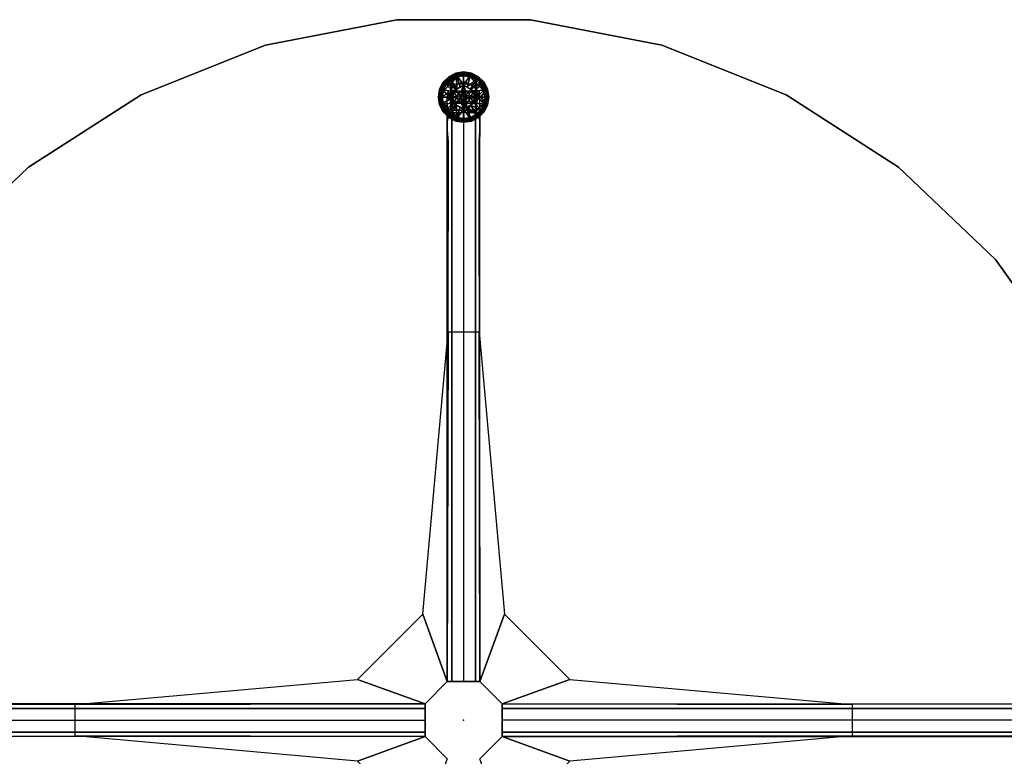
# Model space of a CAD drawing. Units: inches. Extents: x -89 to 75, y -48 to 98.
# Drawn here: x -13 to 16, y -1 to 21 of the extents above; entities that cross this region are included whole.
import ezdxf

# ---------------------------------------------------------------- set-up
doc = ezdxf.new("R2010")
doc.units = ezdxf.units.IN
doc.header["$MEASUREMENT"] = 0
for name, color, linetype in [('TABLE', 6, 'Continuous'), ('TABLE-BASE', 6, 'Continuous'), ('TABLE-COLUMN', 6, 'Continuous'), ('TABLE-GLIDE', 6, 'Continuous'), ('TABLE-SUPPORT', 6, 'Continuous'), ('TABLE-TOPEDGE', 6, 'Continuous'), ('TABLE-TOPLAM', 6, 'Continuous')]:
    doc.layers.add(name, color=color, linetype=linetype)

# ---------------------------------------------------------------- blocks, each defined once
blk = doc.blocks.new('LET122SLNG_0T')
at = {"layer": 'TABLE'}
blk.add_point((0, 0), dxfattribs=at)
at = {"layer": 'TABLE-BASE'}
for points, invisible_edges in [([(0.562, 1.062, 8.844), (0.469, 1.156, 8.469), (11.938, 12.625, 4.5), (12.094, 12.594, 4.844)], 4), ([(11.938, 12.625, 4.5), (11.844, 12.5, 3.781), (0.469, 1.156, 5.688), (0.469, 1.156, 8.469)], 1), ([(11.844, 12.5, 3.781), (0.469, 1.156, 5.688), (1.156, 0.469, 5.688), (12.5, 11.844, 3.781)], 8), ([(0.812, 0.812, 8.969), (0.562, 1.062, 8.844), (12.094, 12.594, 4.844), (12.375, 12.375, 5)], 4), ([(0.812, 0.812, 8.969), (1.062, 0.562, 8.844), (12.594, 12.094, 4.844), (12.375, 12.375, 5)], 4), ([(1.062, 0.562, 8.844), (1.156, 0.469, 8.469), (12.625, 11.938, 4.5), (12.594, 12.094, 4.844)], 4), ([(12.625, 11.938, 4.5), (12.5, 11.844, 3.781), (1.156, 0.469, 5.688), (1.156, 0.469, 8.469)], 1), ([(-1.062, -0.562, 8.844), (-1.156, -0.469, 8.469), (-12.625, -11.938, 4.5), (-12.594, -12.094, 4.844)], 4), ([(-12.625, -11.938, 4.5), (-12.5, -11.844, 3.781), (-1.156, -0.469, 5.688), (-1.156, -0.469, 8.469)], 1), ([(-0.812, -0.812, 8.969), (-1.062, -0.562, 8.844), (-12.594, -12.094, 4.844), (-12.375, -12.375, 5)], 4), ([(-11.844, -12.5, 3.781), (-0.469, -1.156, 5.688), (-1.156, -0.469, 5.688), (-12.5, -11.844, 3.781)], 8), ([(12.5, -11.844, 3.781), (1.156, -0.469, 5.688), (0.469, -1.156, 5.688), (11.844, -12.5, 3.781)], 8), ([(0.812, -0.812, 8.969), (1.062, -0.562, 8.844), (12.594, -12.094, 4.844), (12.375, -12.375, 5)], 4), ([(1.062, -0.562, 8.844), (1.156, -0.469, 8.469), (12.625, -11.938, 4.5), (12.594, -12.094, 4.844)], 4), ([(12.625, -11.938, 4.5), (12.5, -11.844, 3.781), (1.156, -0.469, 5.688), (1.156, -0.469, 8.469)], 1), ([(-0.812, -0.812, 8.969), (-0.562, -1.062, 8.844), (-12.094, -12.594, 4.844), (-12.375, -12.375, 5)], 4), ([(0.812, -0.812, 8.969), (0.562, -1.062, 8.844), (12.094, -12.594, 4.844), (12.375, -12.375, 5)], 4), ([(-0.562, -1.062, 8.844), (-0.469, -1.156, 8.469), (-11.938, -12.625, 4.5), (-12.094, -12.594, 4.844)], 4), ([(-11.938, -12.625, 4.5), (-11.844, -12.5, 3.781), (-0.469, -1.156, 5.688), (-0.469, -1.156, 8.469)], 1), ([(0.562, -1.062, 8.844), (0.469, -1.156, 8.469), (11.938, -12.625, 4.5), (12.094, -12.594, 4.844)], 4), ([(11.938, -12.625, 4.5), (11.844, -12.5, 3.781), (0.469, -1.156, 5.688), (0.469, -1.156, 8.469)], 1), ([(12.75, -12.062, 3.656), (12.5, -11.844, 3.781), (11.844, -12.5, 3.781), (12.062, -12.75, 3.656)], 10), ([(13.031, -12.344, 4.219), (12.625, -11.938, 4.5), (12.5, -11.844, 3.781), (12.75, -12.062, 3.656)], 10), ([(12.594, -12.094, 4.844), (12.625, -11.938, 4.5), (13.031, -12.344, 4.219), (13.062, -12.562, 4.531)], 5), ([(12.938, -12.25, 3.375), (12.75, -12.062, 3.656), (12.062, -12.75, 3.656), (12.25, -12.938, 3.375)], 10), ([(13.031, -12.375, 3.031), (12.938, -12.25, 3.375), (12.25, -12.938, 3.375), (12.375, -13.031, 3.031)], 10), ([(13.125, -12.438, 0.685), (12.969, -12.281, 1.406), (12.281, -12.969, 1.406), (12.438, -13.125, 0.685)], 2), ([(12.969, -12.281, 1.406), (13.031, -12.375, 3.031), (12.375, -13.031, 3.031), (12.281, -12.969, 1.406)], 10), ([(12.375, -12.375, 5), (12.594, -12.094, 4.844), (13.062, -12.562, 4.531), (12.875, -12.875, 4.656)], 5), ([(13.312, -12.625, 3.75), (13.031, -12.344, 4.219), (12.75, -12.062, 3.656), (12.938, -12.25, 3.375)], 10), ([(13.031, -12.375, 3.031), (12.938, -12.25, 3.375), (13.312, -12.625, 3.75), (13.438, -12.75, 3.156)], 10), ([(13.125, -12.438, 0.685), (13.406, -12.719, 0.685), (13.031, -12.375, 3.031), (12.969, -12.281, 1.406)], 2), ([(12.344, -13.031, 4.219), (11.938, -12.625, 4.5), (11.844, -12.5, 3.781), (12.062, -12.75, 3.656)], 10), ([(12.094, -12.594, 4.844), (11.938, -12.625, 4.5), (12.344, -13.031, 4.219), (12.562, -13.062, 4.531)], 5), ([(12.375, -12.375, 5), (12.094, -12.594, 4.844), (12.562, -13.062, 4.531), (12.875, -12.875, 4.656)], 5), ([(12.875, -12.875, 4.656), (13.062, -12.562, 4.531), (13.438, -12.938, 3.969), (13.25, -13.25, 4.031)], 5), ([(13.062, -12.562, 4.531), (13.031, -12.344, 4.219), (13.312, -12.625, 3.75), (13.438, -12.938, 3.969)], 5), ([(13.562, -12.906, 1.406), (13.438, -12.75, 3.156), (13.031, -12.375, 3.031), (13.406, -12.719, 0.685)], 6), ([(12.625, -13.312, 3.75), (12.344, -13.031, 4.219), (12.062, -12.75, 3.656), (12.25, -12.938, 3.375)], 10), ([(12.875, -12.875, 4.656), (12.562, -13.062, 4.531), (12.938, -13.438, 3.969), (13.25, -13.25, 4.031)], 5), ([(13.312, -12.625, 3.75), (13.438, -12.75, 3.156), (13.594, -13.094, 3.25)], 14), ([(13.312, -12.625, 3.75), (13.594, -13.094, 3.25), (13.438, -12.938, 3.969)], 13), ([(13.562, -13.062, 0.685), (13.406, -12.719, 0.685), (13.562, -12.906, 1.406), (13.719, -13.219, 1.406)], 4), ([(13.719, -13.219, 1.406), (13.594, -13.094, 3.25), (13.438, -12.75, 3.156), (13.562, -12.906, 1.406)], 10), ([(12.375, -13.031, 3.031), (12.25, -12.938, 3.375), (12.625, -13.312, 3.75), (12.75, -13.438, 3.156)], 10), ([(12.438, -13.125, 0.685), (12.719, -13.406, 0.685), (12.375, -13.031, 3.031), (12.281, -12.969, 1.406)], 2), ([(12.562, -13.062, 4.531), (12.344, -13.031, 4.219), (12.625, -13.312, 3.75), (12.938, -13.438, 3.969)], 5), ([(12.906, -13.562, 1.406), (12.75, -13.438, 3.156), (12.375, -13.031, 3.031), (12.719, -13.406, 0.685)], 6), ([(13.25, -13.25, 4.031), (13.438, -12.938, 3.969), (13.594, -13.094, 3.25), (13.438, -13.438, 3.281)], 5), ([(13.594, -13.594, 1.406), (13.719, -13.219, 1.406), (13.562, -13.062, 0.685), (13.438, -13.438, 0.685)], 1), ([(13.438, -13.438, 3.281), (13.594, -13.094, 3.25), (13.719, -13.219, 1.406), (13.594, -13.594, 1.406)], 5), ([(12.625, -13.312, 3.75), (12.75, -13.438, 3.156), (13.094, -13.594, 3.25)], 14), ([(12.625, -13.312, 3.75), (13.094, -13.594, 3.25), (12.938, -13.438, 3.969)], 13), ([(13.062, -13.562, 0.685), (12.719, -13.406, 0.685), (12.906, -13.562, 1.406), (13.219, -13.719, 1.406)], 4), ([(13.219, -13.719, 1.406), (13.094, -13.594, 3.25), (12.75, -13.438, 3.156), (12.906, -13.562, 1.406)], 10), ([(13.25, -13.25, 4.031), (12.938, -13.438, 3.969), (13.094, -13.594, 3.25), (13.438, -13.438, 3.281)], 5), ([(13.594, -13.594, 1.406), (13.219, -13.719, 1.406), (13.062, -13.562, 0.685), (13.438, -13.438, 0.685)], 1), ([(13.438, -13.438, 3.281), (13.094, -13.594, 3.25), (13.219, -13.719, 1.406), (13.594, -13.594, 1.406)], 5)]:
    blk.add_3dface(points, dxfattribs=dict(at, invisible_edges=invisible_edges))
at = {"layer": 'TABLE-COLUMN'}
for points in [[(-0.469, 1.156, 24.5), (0.469, 1.156, 24.5), (0.469, 1.156, 5.688), (-0.469, 1.156, 5.688)], [(0.469, 1.156, 24.5), (1.156, 0.469, 24.5), (1.156, 0.469, 5.688), (0.469, 1.156, 5.688)], [(-1.156, -0.469, 24.5), (-1.156, 0.469, 24.5), (-1.156, 0.469, 5.688), (-1.156, -0.469, 5.688)], [(1.156, 0.469, 24.5), (1.156, -0.469, 24.5), (1.156, -0.469, 5.688), (1.156, 0.469, 5.688)], [(-0.469, -1.156, 24.5), (-1.156, -0.469, 24.5), (-1.156, -0.469, 5.688), (-0.469, -1.156, 5.688)], [(1.156, -0.469, 24.5), (0.469, -1.156, 24.5), (0.469, -1.156, 5.688), (1.156, -0.469, 5.688)], [(0.469, -1.156, 24.5), (-0.469, -1.156, 24.5), (-0.469, -1.156, 5.688), (0.469, -1.156, 5.688)]]:
    blk.add_3dface(points, dxfattribs=at)
at = {"layer": 'TABLE-GLIDE'}
for points in [[(12.582, -12.582, 0.355), (12.579, -12.579, 0.335), (12.441, -12.769, 0.335), (12.444, -12.771, 0.355)], [(12.579, -12.579, 0.335), (12.579, -12.579, 0.255), (12.441, -12.769, 0.255), (12.441, -12.769, 0.335)], [(12.579, -12.579, 0.255), (12.599, -12.602, 0.162), (12.467, -12.784, 0.162), (12.441, -12.769, 0.255)], [(12.6, -12.6, 0.387), (12.582, -12.582, 0.355), (12.444, -12.771, 0.355), (12.468, -12.783, 0.387)], [(12.771, -12.444, 0.355), (12.769, -12.441, 0.335), (12.579, -12.579, 0.335), (12.582, -12.582, 0.355)], [(12.769, -12.441, 0.335), (12.769, -12.441, 0.255), (12.579, -12.579, 0.255), (12.579, -12.579, 0.335)], [(12.769, -12.441, 0.255), (12.781, -12.469, 0.162), (12.599, -12.602, 0.162), (12.579, -12.579, 0.255)], [(12.783, -12.468, 0.387), (12.771, -12.444, 0.355), (12.582, -12.582, 0.355), (12.6, -12.6, 0.387)], [(12.781, -12.469, 0.162), (12.805, -12.513, 0.117), (12.635, -12.636, 0.117), (12.599, -12.602, 0.162)], [(12.794, -12.49, 0.394), (12.783, -12.468, 0.387), (12.6, -12.6, 0.387), (12.618, -12.618, 0.394)], [(12.794, -12.49, 0.394), (12.618, -12.618, 0.394), (12.856, -12.856, 0.424)], [(12.805, -12.513, 0.117), (12.814, -12.546, 0.104), (12.655, -12.665, 0.104), (12.635, -12.636, 0.117)], [(12.833, -12.833, 0.036), (12.655, -12.665, 0.104), (12.814, -12.546, 0.104)], [(12.993, -12.372, 0.355), (12.992, -12.369, 0.335), (12.769, -12.441, 0.335), (12.771, -12.444, 0.355)], [(12.992, -12.369, 0.335), (12.992, -12.369, 0.255), (12.769, -12.441, 0.255), (12.769, -12.441, 0.335)], [(12.992, -12.369, 0.255), (12.995, -12.398, 0.162), (12.781, -12.469, 0.162), (12.769, -12.441, 0.255)], [(12.997, -12.398, 0.387), (12.993, -12.372, 0.355), (12.771, -12.444, 0.355), (12.783, -12.468, 0.387)], [(12.995, -12.398, 0.162), (13.004, -12.448, 0.117), (12.805, -12.513, 0.117), (12.781, -12.469, 0.162)], [(13, -12.423, 0.394), (12.997, -12.398, 0.387), (12.783, -12.468, 0.387), (12.794, -12.49, 0.394)], [(12.794, -12.49, 0.394), (13.087, -12.794, 0.427), (13, -12.423, 0.394)], [(12.972, -12.825, 0.427), (12.794, -12.49, 0.394), (12.856, -12.856, 0.424)], [(12.972, -12.825, 0.427), (13.087, -12.794, 0.427), (12.794, -12.49, 0.394)], [(13.004, -12.448, 0.117), (13.003, -12.483, 0.104), (12.814, -12.546, 0.104), (12.805, -12.513, 0.117)], [(12.814, -12.546, 0.104), (13.202, -12.48, 0.104), (13.104, -12.563, 0.074)], [(13.003, -12.483, 0.104), (13.202, -12.48, 0.104), (12.814, -12.546, 0.104), (13.003, -12.483, 0.104)], [(12.833, -12.833, 0.036), (12.814, -12.546, 0.104), (13.104, -12.563, 0.074)], [(12.833, -12.833, 0.036), (13.104, -12.563, 0.074), (13.147, -13.028, 0)], [(13.226, -12.372, 0.355), (13.227, -12.369, 0.335), (12.992, -12.369, 0.335), (12.993, -12.372, 0.355)], [(13.227, -12.369, 0.335), (13.227, -12.369, 0.255), (12.992, -12.369, 0.255), (12.992, -12.369, 0.335)], [(13.227, -12.369, 0.255), (13.22, -12.398, 0.162), (12.995, -12.398, 0.162), (12.992, -12.369, 0.255)], [(13.222, -12.398, 0.387), (13.226, -12.372, 0.355), (12.993, -12.372, 0.355), (12.997, -12.398, 0.387)], [(13.22, -12.398, 0.162), (13.214, -12.448, 0.117), (13.004, -12.448, 0.117), (12.995, -12.398, 0.162)], [(13.218, -12.423, 0.394), (13.222, -12.398, 0.387), (12.997, -12.398, 0.387), (13, -12.423, 0.394)], [(13.218, -12.423, 0.394), (13, -12.423, 0.394), (13.202, -12.764, 0.424)], [(13.202, -12.764, 0.424), (13, -12.423, 0.394), (13.087, -12.794, 0.427)], [(13.214, -12.448, 0.117), (13.202, -12.48, 0.104), (13.003, -12.483, 0.104), (13.004, -12.448, 0.117)], [(13.202, -12.48, 0.104), (13.392, -12.54, 0.104), (13.104, -12.563, 0.074)], [(13.104, -12.563, 0.074), (13.392, -12.54, 0.104), (13.385, -12.833, 0.036)], [(13.104, -12.563, 0.074), (13.385, -12.833, 0.036), (13.147, -13.028, 0)], [(13.218, -12.423, 0.394), (13.202, -12.764, 0.424), (13.425, -12.49, 0.394)], [(13.413, -12.512, 0.117), (13.392, -12.54, 0.104), (13.202, -12.48, 0.104), (13.214, -12.448, 0.117)], [(13.425, -12.49, 0.394), (13.202, -12.764, 0.424), (13.329, -12.89, 0.427)], [(13.434, -12.467, 0.162), (13.413, -12.512, 0.117), (13.214, -12.448, 0.117), (13.22, -12.398, 0.162)], [(13.425, -12.49, 0.394), (13.436, -12.468, 0.387), (13.222, -12.398, 0.387), (13.218, -12.423, 0.394)], [(13.45, -12.441, 0.255), (13.434, -12.467, 0.162), (13.22, -12.398, 0.162), (13.227, -12.369, 0.255)], [(13.436, -12.468, 0.387), (13.448, -12.444, 0.355), (13.226, -12.372, 0.355), (13.222, -12.398, 0.387)], [(13.448, -12.444, 0.355), (13.45, -12.441, 0.335), (13.227, -12.369, 0.335), (13.226, -12.372, 0.355)], [(13.45, -12.441, 0.335), (13.45, -12.441, 0.255), (13.227, -12.369, 0.255), (13.227, -12.369, 0.335)], [(13.601, -12.618, 0.394), (13.425, -12.49, 0.394), (13.329, -12.89, 0.427)], [(13.392, -12.54, 0.104), (13.554, -12.655, 0.104), (13.385, -12.833, 0.036)], [(13.583, -12.635, 0.117), (13.554, -12.655, 0.104), (13.392, -12.54, 0.104), (13.413, -12.512, 0.117)], [(13.617, -12.599, 0.162), (13.583, -12.635, 0.117), (13.413, -12.512, 0.117), (13.434, -12.467, 0.162)], [(13.601, -12.618, 0.394), (13.618, -12.6, 0.387), (13.436, -12.468, 0.387), (13.425, -12.49, 0.394)], [(13.64, -12.579, 0.255), (13.617, -12.599, 0.162), (13.434, -12.467, 0.162), (13.45, -12.441, 0.255)], [(13.618, -12.6, 0.387), (13.637, -12.582, 0.355), (13.448, -12.444, 0.355), (13.436, -12.468, 0.387)], [(13.637, -12.582, 0.355), (13.64, -12.579, 0.335), (13.45, -12.441, 0.335), (13.448, -12.444, 0.355)], [(13.64, -12.579, 0.335), (13.64, -12.579, 0.255), (13.45, -12.441, 0.255), (13.45, -12.441, 0.335)], [(13.777, -12.769, 0.255), (13.75, -12.781, 0.162), (13.617, -12.599, 0.162), (13.64, -12.579, 0.255)], [(13.751, -12.783, 0.387), (13.774, -12.771, 0.355), (13.637, -12.582, 0.355), (13.618, -12.6, 0.387)], [(13.774, -12.771, 0.355), (13.778, -12.769, 0.335), (13.64, -12.579, 0.335), (13.637, -12.582, 0.355)], [(13.778, -12.769, 0.335), (13.777, -12.769, 0.255), (13.64, -12.579, 0.255), (13.64, -12.579, 0.335)], [(12.444, -12.771, 0.355), (12.441, -12.769, 0.335), (12.369, -12.992, 0.335), (12.372, -12.993, 0.355)], [(12.441, -12.769, 0.335), (12.441, -12.769, 0.255), (12.369, -12.992, 0.255), (12.369, -12.992, 0.335)], [(12.441, -12.769, 0.255), (12.467, -12.784, 0.162), (12.398, -12.999, 0.162), (12.369, -12.992, 0.255)], [(12.468, -12.783, 0.387), (12.444, -12.771, 0.355), (12.372, -12.993, 0.355), (12.398, -12.997, 0.387)], [(12.49, -12.794, 0.394), (12.468, -12.783, 0.387), (12.398, -12.997, 0.387), (12.423, -13.001, 0.394)], [(12.467, -12.784, 0.162), (12.512, -12.806, 0.117), (12.448, -13.005, 0.117), (12.398, -12.999, 0.162)], [(12.49, -12.794, 0.394), (12.423, -13.001, 0.394), (12.825, -12.972, 0.427)], [(12.512, -12.806, 0.117), (12.54, -12.827, 0.104), (12.48, -13.017, 0.104), (12.448, -13.005, 0.117)], [(12.599, -12.602, 0.162), (12.635, -12.636, 0.117), (12.512, -12.806, 0.117), (12.467, -12.784, 0.162)], [(12.618, -12.618, 0.394), (12.6, -12.6, 0.387), (12.468, -12.783, 0.387), (12.49, -12.794, 0.394)], [(12.54, -12.827, 0.104), (12.759, -12.907, 0.039), (12.48, -13.017, 0.104)], [(12.618, -12.618, 0.394), (12.49, -12.794, 0.394), (12.856, -12.856, 0.424)], [(12.856, -12.856, 0.424), (12.49, -12.794, 0.394), (12.825, -12.972, 0.427)], [(12.635, -12.636, 0.117), (12.655, -12.665, 0.104), (12.54, -12.827, 0.104), (12.512, -12.806, 0.117)], [(12.833, -12.833, 0.036), (12.54, -12.827, 0.104), (12.655, -12.665, 0.104)], [(12.833, -12.833, 0.036), (12.759, -12.907, 0.039), (12.54, -12.827, 0.104)], [(12.833, -12.833, 0.036), (13.036, -13.058, 0), (12.759, -12.907, 0.039)], [(12.764, -13.202, 0.685), (12.937, -13.021, 0.685), (12.856, -12.856, 0.685)], [(12.856, -12.856, 0.685), (12.856, -12.856, 0.424), (12.764, -13.202, 0.424), (12.764, -13.202, 0.685)], [(12.856, -12.856, 0.424), (12.856, -12.856, 0.424), (12.937, -13.021, 0.424), (12.764, -13.202, 0.424)], [(13.086, -13.022, 0), (12.833, -12.833, 0.036), (13.147, -13.028, 0)], [(13.086, -13.022, 0), (13.036, -13.058, 0), (12.833, -12.833, 0.036)], [(12.856, -12.856, 0.685), (13.021, -12.937, 0.685), (13.202, -12.764, 0.685)], [(13.202, -12.764, 0.685), (13.202, -12.764, 0.424), (12.856, -12.856, 0.424), (12.856, -12.856, 0.685)], [(13.202, -12.764, 0.424), (13.202, -12.764, 0.424), (13.021, -12.937, 0.424), (12.856, -12.856, 0.424)], [(13.021, -12.937, 0.685), (12.856, -12.856, 0.685), (12.937, -13.021, 0.685)], [(12.937, -13.021, 0.424), (12.937, -13.021, 0.424), (12.856, -12.856, 0.424), (13.021, -12.937, 0.424)], [(13.021, -12.937, 0.685), (13.14, -12.918, 0.685), (13.202, -12.764, 0.685)], [(13.202, -12.764, 0.424), (13.202, -12.764, 0.424), (13.14, -12.918, 0.424), (13.021, -12.937, 0.424)], [(13.14, -12.918, 0.685), (13.247, -12.972, 0.685), (13.202, -12.764, 0.685)], [(13.202, -12.764, 0.424), (13.202, -12.764, 0.424), (13.247, -12.972, 0.424), (13.14, -12.918, 0.424)], [(13.147, -13.028, 0), (13.385, -12.833, 0.036), (13.191, -13.071, 0)], [(13.656, -13.115, 0.074), (13.191, -13.071, 0), (13.385, -12.833, 0.036)], [(13.202, -12.764, 0.685), (13.247, -12.972, 0.685), (13.455, -13.017, 0.685)], [(13.455, -13.017, 0.685), (13.455, -13.017, 0.424), (13.202, -12.764, 0.424), (13.202, -12.764, 0.685)], [(13.455, -13.017, 0.424), (13.455, -13.017, 0.424), (13.247, -12.972, 0.424), (13.202, -12.764, 0.424)], [(13.455, -13.017, 0.424), (13.601, -12.618, 0.394), (13.329, -12.89, 0.427)], [(13.554, -12.655, 0.104), (13.673, -12.814, 0.104), (13.385, -12.833, 0.036)], [(13.656, -13.115, 0.074), (13.385, -12.833, 0.036), (13.673, -12.814, 0.104)], [(13.729, -12.794, 0.394), (13.601, -12.618, 0.394), (13.455, -13.017, 0.424)], [(13.796, -13, 0.394), (13.729, -12.794, 0.394), (13.455, -13.017, 0.424)], [(13.706, -12.805, 0.117), (13.673, -12.814, 0.104), (13.554, -12.655, 0.104), (13.583, -12.635, 0.117)], [(13.75, -12.781, 0.162), (13.706, -12.805, 0.117), (13.583, -12.635, 0.117), (13.617, -12.599, 0.162)], [(13.729, -12.794, 0.394), (13.751, -12.783, 0.387), (13.618, -12.6, 0.387), (13.601, -12.618, 0.394)], [(13.736, -13.003, 0.104), (13.656, -13.115, 0.074), (13.673, -12.814, 0.104)], [(13.771, -13.004, 0.117), (13.736, -13.003, 0.104), (13.673, -12.814, 0.104), (13.706, -12.805, 0.117)], [(13.82, -12.995, 0.162), (13.771, -13.004, 0.117), (13.706, -12.805, 0.117), (13.75, -12.781, 0.162)], [(13.796, -13, 0.394), (13.821, -12.997, 0.387), (13.751, -12.783, 0.387), (13.729, -12.794, 0.394)], [(13.85, -12.992, 0.255), (13.82, -12.995, 0.162), (13.75, -12.781, 0.162), (13.777, -12.769, 0.255)], [(13.821, -12.997, 0.387), (13.847, -12.993, 0.355), (13.774, -12.771, 0.355), (13.751, -12.783, 0.387)], [(13.847, -12.993, 0.355), (13.85, -12.992, 0.335), (13.778, -12.769, 0.335), (13.774, -12.771, 0.355)], [(13.85, -12.992, 0.335), (13.85, -12.992, 0.255), (13.777, -12.769, 0.255), (13.778, -12.769, 0.335)], [(12.372, -12.993, 0.355), (12.369, -12.992, 0.335), (12.369, -13.227, 0.335), (12.372, -13.226, 0.355)], [(12.369, -12.992, 0.335), (12.369, -12.992, 0.255), (12.369, -13.227, 0.255), (12.369, -13.227, 0.335)], [(12.369, -12.992, 0.255), (12.398, -12.999, 0.162), (12.398, -13.224, 0.162), (12.369, -13.227, 0.255)], [(12.398, -12.997, 0.387), (12.372, -12.993, 0.355), (12.372, -13.226, 0.355), (12.398, -13.222, 0.387)], [(12.423, -13.001, 0.394), (12.398, -12.997, 0.387), (12.398, -13.222, 0.387), (12.423, -13.218, 0.394)], [(12.398, -12.999, 0.162), (12.448, -13.005, 0.117), (12.448, -13.215, 0.117), (12.398, -13.224, 0.162)], [(12.825, -12.972, 0.427), (12.423, -13.001, 0.394), (12.794, -13.087, 0.427)], [(12.423, -13.218, 0.394), (12.794, -13.087, 0.427), (12.423, -13.001, 0.394)], [(12.794, -13.087, 0.427), (12.423, -13.218, 0.394), (12.764, -13.202, 0.424)], [(12.448, -13.005, 0.117), (12.48, -13.017, 0.104), (12.483, -13.216, 0.104), (12.448, -13.215, 0.117)], [(12.563, -13.104, 0.074), (12.48, -13.017, 0.104), (12.759, -12.907, 0.039)], [(12.483, -13.216, 0.104), (12.48, -13.017, 0.104), (12.563, -13.104, 0.074)], [(12.483, -13.216, 0.104), (12.563, -13.104, 0.074), (12.546, -13.404, 0.104)], [(12.563, -13.104, 0.074), (12.833, -13.385, 0.036), (12.546, -13.404, 0.104)], [(12.563, -13.104, 0.074), (12.759, -12.907, 0.039), (12.833, -13.385, 0.036)], [(13.02, -13.117, 0), (12.833, -13.385, 0.036), (12.759, -12.907, 0.039)], [(13.02, -13.117, 0), (12.759, -12.907, 0.039), (13.036, -13.058, 0)], [(12.918, -13.14, 0.685), (12.937, -13.021, 0.685), (12.764, -13.202, 0.685)], [(12.764, -13.202, 0.424), (12.764, -13.202, 0.424), (12.937, -13.021, 0.424), (12.918, -13.14, 0.424)], [(12.972, -13.247, 0.685), (12.918, -13.14, 0.685), (12.764, -13.202, 0.685)], [(12.764, -13.202, 0.424), (12.764, -13.202, 0.424), (12.918, -13.14, 0.424), (12.972, -13.247, 0.424)], [(13.02, -13.117, 0), (13.046, -13.173, 0), (12.833, -13.385, 0.036)], [(13.046, -13.173, 0), (13.102, -13.199, 0), (12.833, -13.385, 0.036)], [(13.046, -13.173, 0), (13.02, -13.117, 0), (13.036, -13.058, 0), (13.046, -13.173, 0)], [(13.046, -13.173, 0), (13.036, -13.058, 0), (13.086, -13.022, 0), (13.102, -13.199, 0)], [(13.102, -13.199, 0), (13.086, -13.022, 0), (13.147, -13.028, 0), (13.161, -13.183, 0)], [(13.161, -13.183, 0), (13.147, -13.028, 0), (13.191, -13.071, 0), (13.196, -13.133, 0)], [(13.161, -13.183, 0), (13.196, -13.133, 0), (13.385, -13.385, 0.036)], [(13.196, -13.133, 0), (13.191, -13.071, 0), (13.385, -13.385, 0.036)], [(13.656, -13.115, 0.074), (13.385, -13.385, 0.036), (13.191, -13.071, 0)], [(13.247, -12.972, 0.685), (13.301, -13.079, 0.685), (13.455, -13.017, 0.685)], [(13.455, -13.017, 0.424), (13.455, -13.017, 0.424), (13.301, -13.079, 0.424), (13.247, -12.972, 0.424)], [(13.301, -13.079, 0.685), (13.282, -13.197, 0.685), (13.455, -13.017, 0.685)], [(13.455, -13.017, 0.685), (13.282, -13.197, 0.685), (13.362, -13.362, 0.685)], [(13.455, -13.017, 0.424), (13.455, -13.017, 0.424), (13.282, -13.197, 0.424), (13.301, -13.079, 0.424)], [(13.362, -13.362, 0.424), (13.362, -13.362, 0.424), (13.282, -13.197, 0.424), (13.455, -13.017, 0.424)], [(13.362, -13.362, 0.685), (13.362, -13.362, 0.424), (13.455, -13.017, 0.424), (13.455, -13.017, 0.685)], [(13.656, -13.115, 0.074), (13.679, -13.392, 0.104), (13.385, -13.385, 0.036)], [(13.424, -13.132, 0.427), (13.393, -13.247, 0.427), (13.729, -13.425, 0.394)], [(13.424, -13.132, 0.427), (13.796, -13, 0.394), (13.455, -13.017, 0.424)], [(13.424, -13.132, 0.427), (13.796, -13.218, 0.394), (13.796, -13, 0.394), (13.424, -13.132, 0.427)], [(13.796, -13.218, 0.394), (13.424, -13.132, 0.427), (13.729, -13.425, 0.394)], [(13.736, -13.003, 0.104), (13.679, -13.392, 0.104), (13.656, -13.115, 0.074)], [(13.679, -13.392, 0.104), (13.736, -13.003, 0.104), (13.738, -13.202, 0.104), (13.679, -13.392, 0.104)], [(13.771, -13.214, 0.117), (13.738, -13.202, 0.104), (13.736, -13.003, 0.104), (13.771, -13.004, 0.117)], [(13.821, -13.22, 0.162), (13.771, -13.214, 0.117), (13.771, -13.004, 0.117), (13.82, -12.995, 0.162)], [(13.796, -13.218, 0.394), (13.821, -13.222, 0.387), (13.821, -12.997, 0.387), (13.796, -13, 0.394)], [(13.85, -13.227, 0.255), (13.821, -13.22, 0.162), (13.82, -12.995, 0.162), (13.85, -12.992, 0.255)], [(13.821, -13.222, 0.387), (13.847, -13.226, 0.355), (13.847, -12.993, 0.355), (13.821, -12.997, 0.387)], [(13.847, -13.226, 0.355), (13.85, -13.227, 0.335), (13.85, -12.992, 0.335), (13.847, -12.993, 0.355)], [(13.85, -13.227, 0.335), (13.85, -13.227, 0.255), (13.85, -12.992, 0.255), (13.85, -12.992, 0.335)], [(12.369, -13.227, 0.255), (12.398, -13.224, 0.162), (12.469, -13.438, 0.162), (12.441, -13.45, 0.255)], [(12.372, -13.226, 0.355), (12.369, -13.227, 0.335), (12.441, -13.45, 0.335), (12.444, -13.448, 0.355)], [(12.369, -13.227, 0.335), (12.369, -13.227, 0.255), (12.441, -13.45, 0.255), (12.441, -13.45, 0.335)], [(12.398, -13.222, 0.387), (12.372, -13.226, 0.355), (12.444, -13.448, 0.355), (12.468, -13.436, 0.387)], [(12.398, -13.224, 0.162), (12.448, -13.215, 0.117), (12.513, -13.414, 0.117), (12.469, -13.438, 0.162)], [(12.423, -13.218, 0.394), (12.398, -13.222, 0.387), (12.468, -13.436, 0.387), (12.49, -13.425, 0.394)], [(12.49, -13.425, 0.394), (12.764, -13.202, 0.424), (12.423, -13.218, 0.394)], [(12.441, -13.45, 0.255), (12.469, -13.438, 0.162), (12.602, -13.62, 0.162), (12.579, -13.64, 0.255)], [(12.444, -13.448, 0.355), (12.441, -13.45, 0.335), (12.579, -13.64, 0.335), (12.582, -13.637, 0.355)], [(12.441, -13.45, 0.335), (12.441, -13.45, 0.255), (12.579, -13.64, 0.255), (12.579, -13.64, 0.335)], [(12.468, -13.436, 0.387), (12.444, -13.448, 0.355), (12.582, -13.637, 0.355), (12.6, -13.618, 0.387)], [(12.448, -13.215, 0.117), (12.483, -13.216, 0.104), (12.546, -13.404, 0.104), (12.513, -13.414, 0.117)], [(12.49, -13.425, 0.394), (12.468, -13.436, 0.387), (12.6, -13.618, 0.387), (12.618, -13.601, 0.394)], [(12.469, -13.438, 0.162), (12.513, -13.414, 0.117), (12.636, -13.584, 0.117), (12.602, -13.62, 0.162)], [(12.49, -13.425, 0.394), (12.746, -13.472, 0.413), (12.764, -13.202, 0.424)], [(12.49, -13.425, 0.394), (12.618, -13.601, 0.394), (12.746, -13.472, 0.413)], [(12.513, -13.414, 0.117), (12.546, -13.404, 0.104), (12.665, -13.564, 0.104), (12.636, -13.584, 0.117)], [(12.665, -13.564, 0.104), (12.546, -13.404, 0.104), (12.833, -13.385, 0.036)], [(12.618, -13.601, 0.394), (12.794, -13.729, 0.394), (12.746, -13.472, 0.413)], [(12.827, -13.679, 0.104), (12.665, -13.564, 0.104), (12.833, -13.385, 0.036)], [(12.848, -13.286, 0.427), (12.764, -13.202, 0.424), (12.746, -13.472, 0.413)], [(12.932, -13.371, 0.427), (12.848, -13.286, 0.427), (12.746, -13.472, 0.413)], [(12.932, -13.371, 0.427), (12.746, -13.472, 0.413), (13.017, -13.455, 0.424)], [(12.794, -13.729, 0.394), (13.017, -13.455, 0.424), (12.746, -13.472, 0.413)], [(13.017, -13.455, 0.685), (12.972, -13.247, 0.685), (12.764, -13.202, 0.685)], [(12.764, -13.202, 0.685), (12.764, -13.202, 0.424), (13.017, -13.455, 0.424), (13.017, -13.455, 0.685)], [(12.764, -13.202, 0.424), (12.764, -13.202, 0.424), (12.972, -13.247, 0.424), (13.017, -13.455, 0.424)], [(13.001, -13.796, 0.394), (13.017, -13.455, 0.424), (12.794, -13.729, 0.394)], [(12.827, -13.679, 0.104), (12.833, -13.385, 0.036), (13.115, -13.656, 0.074)], [(12.833, -13.385, 0.036), (13.102, -13.199, 0), (13.115, -13.656, 0.074)], [(13.079, -13.301, 0.685), (12.972, -13.247, 0.685), (13.017, -13.455, 0.685)], [(13.017, -13.455, 0.424), (13.017, -13.455, 0.424), (12.972, -13.247, 0.424), (13.079, -13.301, 0.424)], [(13.017, -13.455, 0.424), (13.001, -13.796, 0.394), (13.132, -13.424, 0.427)], [(13.001, -13.796, 0.394), (13.224, -13.794, 0.394), (13.132, -13.424, 0.427)], [(13.362, -13.362, 0.685), (13.197, -13.282, 0.685), (13.017, -13.455, 0.685)], [(13.197, -13.282, 0.685), (13.079, -13.301, 0.685), (13.017, -13.455, 0.685)], [(13.017, -13.455, 0.424), (13.017, -13.455, 0.424), (13.197, -13.282, 0.424), (13.362, -13.362, 0.424)], [(13.017, -13.455, 0.424), (13.017, -13.455, 0.424), (13.079, -13.301, 0.424), (13.197, -13.282, 0.424)], [(13.017, -13.455, 0.685), (13.017, -13.455, 0.424), (13.362, -13.362, 0.424), (13.362, -13.362, 0.685)], [(13.161, -13.183, 0), (13.385, -13.385, 0.036), (13.102, -13.199, 0)], [(13.385, -13.385, 0.036), (13.115, -13.656, 0.074), (13.102, -13.199, 0)], [(13.404, -13.673, 0.104), (13.115, -13.656, 0.074), (13.385, -13.385, 0.036)], [(13.132, -13.424, 0.427), (13.224, -13.794, 0.394), (13.247, -13.393, 0.427)], [(13.197, -13.282, 0.685), (13.362, -13.362, 0.685), (13.282, -13.197, 0.685)], [(13.282, -13.197, 0.424), (13.282, -13.197, 0.424), (13.362, -13.362, 0.424), (13.197, -13.282, 0.424)], [(13.43, -13.725, 0.394), (13.247, -13.393, 0.427), (13.224, -13.794, 0.394)], [(13.247, -13.393, 0.427), (13.43, -13.725, 0.394), (13.362, -13.362, 0.424)], [(13.729, -13.425, 0.394), (13.393, -13.247, 0.427), (13.362, -13.362, 0.424)], [(13.43, -13.725, 0.394), (13.605, -13.596, 0.394), (13.362, -13.362, 0.424)], [(13.605, -13.596, 0.394), (13.729, -13.425, 0.394), (13.362, -13.362, 0.424)], [(13.679, -13.392, 0.104), (13.564, -13.554, 0.104), (13.385, -13.385, 0.036)], [(13.564, -13.554, 0.104), (13.404, -13.673, 0.104), (13.385, -13.385, 0.036)], [(13.584, -13.583, 0.117), (13.564, -13.554, 0.104), (13.679, -13.392, 0.104), (13.707, -13.413, 0.117)], [(13.62, -13.617, 0.162), (13.584, -13.583, 0.117), (13.707, -13.413, 0.117), (13.752, -13.434, 0.162)], [(13.605, -13.596, 0.394), (13.618, -13.618, 0.387), (13.751, -13.436, 0.387), (13.729, -13.425, 0.394)], [(13.618, -13.618, 0.387), (13.637, -13.637, 0.355), (13.774, -13.448, 0.355), (13.751, -13.436, 0.387)], [(13.64, -13.64, 0.255), (13.62, -13.617, 0.162), (13.752, -13.434, 0.162), (13.777, -13.45, 0.255)], [(13.637, -13.637, 0.355), (13.64, -13.64, 0.335), (13.778, -13.45, 0.335), (13.774, -13.448, 0.355)], [(13.64, -13.64, 0.335), (13.64, -13.64, 0.255), (13.777, -13.45, 0.255), (13.778, -13.45, 0.335)], [(13.707, -13.413, 0.117), (13.679, -13.392, 0.104), (13.738, -13.202, 0.104), (13.771, -13.214, 0.117)], [(13.752, -13.434, 0.162), (13.707, -13.413, 0.117), (13.771, -13.214, 0.117), (13.821, -13.22, 0.162)], [(13.729, -13.425, 0.394), (13.751, -13.436, 0.387), (13.821, -13.222, 0.387), (13.796, -13.218, 0.394)], [(13.751, -13.436, 0.387), (13.774, -13.448, 0.355), (13.847, -13.226, 0.355), (13.821, -13.222, 0.387)], [(13.777, -13.45, 0.255), (13.752, -13.434, 0.162), (13.821, -13.22, 0.162), (13.85, -13.227, 0.255)], [(13.774, -13.448, 0.355), (13.778, -13.45, 0.335), (13.85, -13.227, 0.335), (13.847, -13.226, 0.355)], [(13.778, -13.45, 0.335), (13.777, -13.45, 0.255), (13.85, -13.227, 0.255), (13.85, -13.227, 0.335)], [(12.579, -13.64, 0.255), (12.602, -13.62, 0.162), (12.784, -13.752, 0.162), (12.769, -13.777, 0.255)], [(12.582, -13.637, 0.355), (12.579, -13.64, 0.335), (12.769, -13.778, 0.335), (12.771, -13.774, 0.355)], [(12.579, -13.64, 0.335), (12.579, -13.64, 0.255), (12.769, -13.777, 0.255), (12.769, -13.778, 0.335)], [(12.6, -13.618, 0.387), (12.582, -13.637, 0.355), (12.771, -13.774, 0.355), (12.783, -13.751, 0.387)], [(12.618, -13.601, 0.394), (12.6, -13.618, 0.387), (12.783, -13.751, 0.387), (12.794, -13.729, 0.394)], [(12.602, -13.62, 0.162), (12.636, -13.584, 0.117), (12.806, -13.707, 0.117), (12.784, -13.752, 0.162)], [(12.636, -13.584, 0.117), (12.665, -13.564, 0.104), (12.827, -13.679, 0.104), (12.806, -13.707, 0.117)], [(12.769, -13.777, 0.255), (12.784, -13.752, 0.162), (12.999, -13.821, 0.162), (12.992, -13.85, 0.255)], [(12.783, -13.751, 0.387), (12.771, -13.774, 0.355), (12.993, -13.847, 0.355), (12.997, -13.821, 0.387)], [(12.794, -13.729, 0.394), (12.783, -13.751, 0.387), (12.997, -13.821, 0.387), (13.001, -13.796, 0.394)], [(12.784, -13.752, 0.162), (12.806, -13.707, 0.117), (13.005, -13.771, 0.117), (12.999, -13.821, 0.162)], [(12.806, -13.707, 0.117), (12.827, -13.679, 0.104), (13.013, -13.74, 0.104), (13.005, -13.771, 0.117)], [(12.827, -13.679, 0.104), (13.115, -13.656, 0.074), (13.013, -13.74, 0.104)], [(13.005, -13.771, 0.117), (13.013, -13.74, 0.104), (13.216, -13.736, 0.104), (13.215, -13.771, 0.117)], [(13.216, -13.736, 0.104), (13.013, -13.74, 0.104), (13.115, -13.656, 0.074)], [(13.216, -13.736, 0.104), (13.115, -13.656, 0.074), (13.404, -13.673, 0.104)], [(13.215, -13.771, 0.117), (13.216, -13.736, 0.104), (13.404, -13.673, 0.104), (13.414, -13.706, 0.117)], [(13.224, -13.82, 0.162), (13.215, -13.771, 0.117), (13.414, -13.706, 0.117), (13.438, -13.75, 0.162)], [(13.224, -13.794, 0.394), (13.222, -13.821, 0.387), (13.436, -13.751, 0.387), (13.43, -13.725, 0.394)], [(13.222, -13.821, 0.387), (13.226, -13.847, 0.355), (13.448, -13.774, 0.355), (13.436, -13.751, 0.387)], [(13.227, -13.85, 0.255), (13.224, -13.82, 0.162), (13.438, -13.75, 0.162), (13.45, -13.777, 0.255)], [(13.414, -13.706, 0.117), (13.404, -13.673, 0.104), (13.564, -13.554, 0.104), (13.584, -13.583, 0.117)], [(13.438, -13.75, 0.162), (13.414, -13.706, 0.117), (13.584, -13.583, 0.117), (13.62, -13.617, 0.162)], [(13.43, -13.725, 0.394), (13.436, -13.751, 0.387), (13.618, -13.618, 0.387), (13.605, -13.596, 0.394)], [(13.436, -13.751, 0.387), (13.448, -13.774, 0.355), (13.637, -13.637, 0.355), (13.618, -13.618, 0.387)], [(13.45, -13.777, 0.255), (13.438, -13.75, 0.162), (13.62, -13.617, 0.162), (13.64, -13.64, 0.255)], [(13.448, -13.774, 0.355), (13.45, -13.778, 0.335), (13.64, -13.64, 0.335), (13.637, -13.637, 0.355)], [(13.45, -13.778, 0.335), (13.45, -13.777, 0.255), (13.64, -13.64, 0.255), (13.64, -13.64, 0.335)], [(12.771, -13.774, 0.355), (12.769, -13.778, 0.335), (12.992, -13.85, 0.335), (12.993, -13.847, 0.355)], [(12.769, -13.778, 0.335), (12.769, -13.777, 0.255), (12.992, -13.85, 0.255), (12.992, -13.85, 0.335)], [(12.992, -13.85, 0.255), (12.999, -13.821, 0.162), (13.224, -13.82, 0.162), (13.227, -13.85, 0.255)], [(12.993, -13.847, 0.355), (12.992, -13.85, 0.335), (13.227, -13.85, 0.335), (13.226, -13.847, 0.355)], [(12.992, -13.85, 0.335), (12.992, -13.85, 0.255), (13.227, -13.85, 0.255), (13.227, -13.85, 0.335)], [(12.997, -13.821, 0.387), (12.993, -13.847, 0.355), (13.226, -13.847, 0.355), (13.222, -13.821, 0.387)], [(13.001, -13.796, 0.394), (12.997, -13.821, 0.387), (13.222, -13.821, 0.387), (13.224, -13.794, 0.394)], [(12.999, -13.821, 0.162), (13.005, -13.771, 0.117), (13.215, -13.771, 0.117), (13.224, -13.82, 0.162)], [(13.226, -13.847, 0.355), (13.227, -13.85, 0.335), (13.45, -13.778, 0.335), (13.448, -13.774, 0.355)], [(13.227, -13.85, 0.335), (13.227, -13.85, 0.255), (13.45, -13.777, 0.255), (13.45, -13.778, 0.335)]]:
    blk.add_3dface(points, dxfattribs=at)
at = {"layer": 'TABLE-SUPPORT'}
for points in [[(0.469, 1.156, 24.5), (1.375, 3.094, 27.5), (7.844, 8.5, 27.5)], [(0.469, 1.156, 24.5), (7.844, 8.5, 27.5), (8.5, 7.844, 27.5), (1.156, 0.469, 24.5)], [(8.5, 7.844, 27.5), (3.094, 1.375, 27.5), (1.156, 0.469, 24.5), (8.5, 7.844, 27.5)], [(-1.375, 3.094, 27.5), (1.375, 3.094, 27.5), (0.469, 1.156, 24.5), (-0.469, 1.156, 24.5)], [(-3.094, -1.375, 27.5), (-3.094, 1.375, 27.5), (-1.156, 0.469, 24.5), (-1.156, -0.469, 24.5)], [(3.094, 1.375, 27.5), (3.094, -1.375, 27.5), (1.156, -0.469, 24.5), (1.156, 0.469, 24.5)], [(-0.469, -1.156, 24.5), (-7.844, -8.5, 27.5), (-8.5, -7.844, 27.5), (-1.156, -0.469, 24.5)], [(-8.5, -7.844, 27.5), (-3.094, -1.375, 27.5), (-1.156, -0.469, 24.5), (-8.5, -7.844, 27.5)], [(1.156, -0.469, 24.5), (8.5, -7.844, 27.5), (7.844, -8.5, 27.5), (0.469, -1.156, 24.5)], [(1.156, -0.469, 24.5), (3.094, -1.375, 27.5), (8.5, -7.844, 27.5)], [(-0.469, -1.156, 24.5), (-1.375, -3.094, 27.5), (-7.844, -8.5, 27.5)], [(1.375, -3.094, 27.5), (-1.375, -3.094, 27.5), (-0.469, -1.156, 24.5), (0.469, -1.156, 24.5)], [(7.844, -8.5, 27.5), (1.375, -3.094, 27.5), (0.469, -1.156, 24.5), (7.844, -8.5, 27.5)]]:
    blk.add_3dface(points, dxfattribs=at)
at = {"layer": 'TABLE-TOPEDGE'}
for points in [[(20.789, -2.486, 28.5), (20.789, -2.486, 27.5), (20.884, 1.494, 27.5), (20.884, 1.494, 28.5)], [(20.789, -2.486, 28.5), (19.943, -6.375, 28.5), (19.943, -6.375, 27.5), (20.789, -2.486, 27.5)], [(18.376, -10.034, 28.5), (18.376, -10.034, 27.5), (19.943, -6.375, 27.5), (19.943, -6.375, 28.5)], [(16.145, -13.331, 27.5), (18.376, -10.034, 27.5), (18.376, -10.034, 28.5), (16.145, -13.331, 28.5)], [(13.331, -16.145, 27.5), (16.145, -13.331, 27.5), (16.145, -13.331, 28.5), (13.331, -16.145, 28.5)], [(13.331, -16.145, 27.5), (13.331, -16.145, 28.5), (10.034, -18.376, 28.5), (10.034, -18.376, 27.5)], [(6.375, -19.943, 27.5), (10.034, -18.376, 27.5), (10.034, -18.376, 28.5), (6.375, -19.943, 28.5)], [(6.375, -19.943, 27.5), (6.375, -19.943, 28.5), (2.486, -20.789, 28.5), (2.486, -20.789, 27.5)], [(-1.494, -20.884, 27.5), (-1.494, -20.884, 28.5), (-5.419, -20.224, 28.5), (-5.419, -20.224, 27.5)], [(-1.494, -20.884, 27.5), (2.486, -20.789, 27.5), (2.486, -20.789, 28.5), (-1.494, -20.884, 28.5)]]:
    blk.add_3dface(points, dxfattribs=at)
at = {"layer": 'TABLE-TOPLAM'}
for points, invisible_edges in [([(-17.339, 11.736, 28.5), (-19.247, 8.242, 28.5), (14.084, 15.493, 28.5), (10.897, 17.878, 28.5)], 10), ([(14.084, 15.493, 27.5), (-19.247, 8.242, 27.5), (-17.339, 11.736, 27.5), (10.897, 17.878, 27.5)], 5), ([(-20.459, 4.451, 28.5), (16.761, 12.547, 28.5), (14.084, 15.493, 28.5), (-19.247, 8.242, 28.5)], 5), ([(14.084, 15.493, 27.5), (16.761, 12.547, 27.5), (-20.459, 4.451, 27.5), (-19.247, 8.242, 27.5)], 10), ([(-20.459, 4.451, 28.5), (-20.932, 0.498, 28.5), (18.833, 9.149, 28.5), (16.761, 12.547, 28.5)], 10), ([(18.833, 9.149, 27.5), (-20.932, 0.498, 27.5), (-20.459, 4.451, 27.5), (16.761, 12.547, 27.5)], 5), ([(-20.648, -3.472, 28.5), (20.224, 5.419, 28.5), (18.833, 9.149, 28.5), (-20.932, 0.498, 28.5)], 5), ([(18.833, 9.149, 27.5), (20.224, 5.419, 27.5), (-20.648, -3.472, 27.5), (-20.932, 0.498, 27.5)], 10), ([(-20.648, -3.472, 28.5), (-19.617, -7.317, 28.5), (20.884, 1.494, 28.5), (20.224, 5.419, 28.5)], 10), ([(20.884, 1.494, 27.5), (-19.617, -7.317, 27.5), (-20.648, -3.472, 27.5), (20.224, 5.419, 27.5)], 5), ([(-17.878, -10.897, 28.5), (20.789, -2.486, 28.5), (20.884, 1.494, 28.5), (-19.617, -7.317, 28.5)], 5), ([(20.884, 1.494, 27.5), (20.789, -2.486, 27.5), (-17.878, -10.897, 27.5), (-19.617, -7.317, 27.5)], 10), ([(-17.878, -10.897, 28.5), (-15.493, -14.084, 28.5), (19.943, -6.375, 28.5), (20.789, -2.486, 28.5)], 10), ([(19.943, -6.375, 27.5), (-15.493, -14.084, 27.5), (-17.878, -10.897, 27.5), (20.789, -2.486, 27.5)], 5), ([(-12.547, -16.761, 28.5), (18.376, -10.034, 28.5), (19.943, -6.375, 28.5), (-15.493, -14.084, 28.5)], 5), ([(19.943, -6.375, 27.5), (18.376, -10.034, 27.5), (-12.547, -16.761, 27.5), (-15.493, -14.084, 27.5)], 10), ([(-12.547, -16.761, 28.5), (-9.149, -18.833, 28.5), (16.145, -13.331, 28.5), (18.376, -10.034, 28.5)], 10), ([(16.145, -13.331, 27.5), (-9.149, -18.833, 27.5), (-12.547, -16.761, 27.5), (18.376, -10.034, 27.5)], 5), ([(-5.419, -20.224, 28.5), (13.331, -16.145, 28.5), (16.145, -13.331, 28.5), (-9.149, -18.833, 28.5)], 5), ([(16.145, -13.331, 27.5), (13.331, -16.145, 27.5), (-5.419, -20.224, 27.5), (-9.149, -18.833, 27.5)], 10), ([(-5.419, -20.224, 28.5), (-1.494, -20.884, 28.5), (10.034, -18.376, 28.5), (13.331, -16.145, 28.5)], 10), ([(10.034, -18.376, 27.5), (-1.494, -20.884, 27.5), (-5.419, -20.224, 27.5), (13.331, -16.145, 27.5)], 5), ([(2.486, -20.789, 28.5), (6.375, -19.943, 28.5), (10.034, -18.376, 28.5), (-1.494, -20.884, 28.5)], 4), ([(10.034, -18.376, 27.5), (6.375, -19.943, 27.5), (2.486, -20.789, 27.5), (-1.494, -20.884, 27.5)], 8)]:
    blk.add_3dface(points, dxfattribs=dict(at, invisible_edges=invisible_edges))

msp = doc.modelspace()

# ---------------------------------------------------------------- block references
at = {"rotation": 135}
msp.add_blockref('LET122SLNG_0T', (0, 0), dxfattribs=at)

doc.saveas('drawing.dxf')
